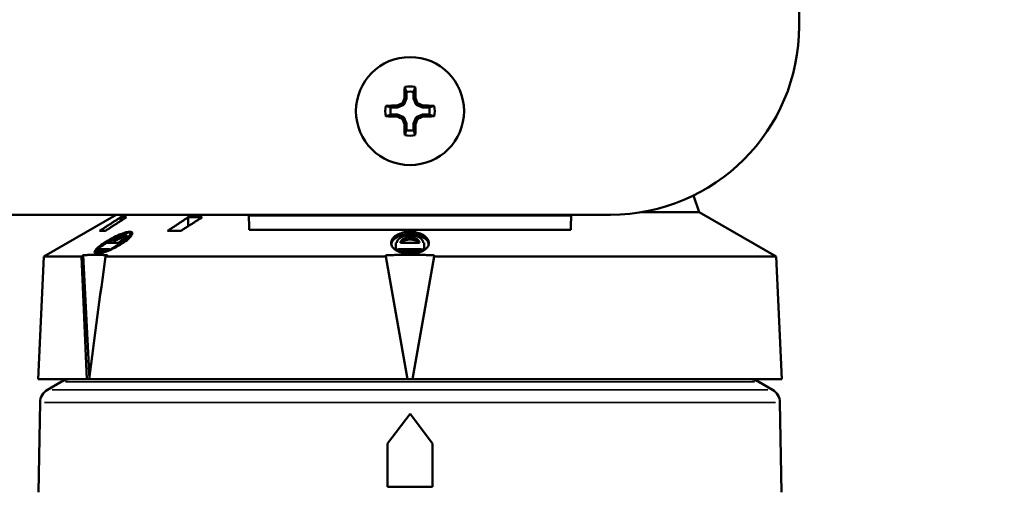
# Model space of a CAD drawing. Units: inches. Extents: x 1.5 to 49.5, y 0.7 to 64.5.
# Drawn here: x 34.3 to 39.6, y 20.2 to 22.7 of the extents above; entities that cross this region are included whole.
import ezdxf

# ---------------------------------------------------------------- set-up
doc = ezdxf.new("R2010")
doc.units = ezdxf.units.IN
doc.header["$LTSCALE"] = 6
doc.header["$MEASUREMENT"] = 0
for name, color, linetype, lineweight in [('Dimension (ANSI)', 7, 'Continuous', 25), ('Visible (ANSI)', 7, 'Continuous', 50), ('Visible Narrow (ANSI)', 7, 'Continuous', 35)]:
    doc.layers.add(name, color=color, linetype=linetype, lineweight=lineweight)
doc.styles.add('Note Text (ANSI)', font='tahoma.ttf')
doc.dimstyles.new('Architectural (ANSI)', dxfattribs={"dimscale": 6, "dimtxt": 0.12, "dimasz": 0.098425, "dimexe": 0.125, "dimexo": 0.0625, "dimgap": 0.031496, "dimtad": 0, "dimtih": 1, "dimtoh": 1, "dimdec": 3, "dimrnd": 1e-08, "dimzin": 3, "dimdsep": 46, "dimlunit": 5, "dimtxsty": 'Note Text (ANSI)', "dimcen": 0.09, "dimdle": 0.393701, "dimclrd": 256, "dimclre": 256, "dimclrt": 256, "dimadec": 0, "dimazin": 3, "dimtfac": 1, "dimtofl": 0, "dimtmove": 0, "dimatfit": 3, "dimfxl": 1, "dimtolj": 1, "dimtzin": 12, "dimlwd": -1, "dimlwe": -1, "dimarcsym": 0})

# ---------------------------------------------------------------- blocks, each defined once
blk = doc.blocks.new('*D7')
at = {"layer": 'Defpoints', "color": 0, "transparency": 16777216}
for p in [(28.1506, 28.8726), (37.9377, 10.4517), (42.8569, 10.4517)]:
    blk.add_point(p, dxfattribs=at)
at = {"layer": 'Dimension (ANSI)', "transparency": 16777216}
for p, q in [((28.5256, 28.8726), (43.6069, 28.8726)), ((42.8569, 28.2821), (42.8569, 20.7308)), ((42.8569, 11.0423), (42.8569, 18.5935)), ((38.3127, 10.4517), (43.6069, 10.4517))]:
    blk.add_line(p, q, dxfattribs=at)
for points in [[(42.7584, 28.2821), (42.9553, 28.2821), (42.8569, 28.8726)], [(42.7584, 11.0423), (42.9553, 11.0423), (42.8569, 10.4517)]]:
    blk.add_solid(points, dxfattribs=at)
at = {"layer": 'Dimension (ANSI)', "transparency": 16777216, "insert": (41.9451, 20.5418), "char_height": 0.72, "attachment_point": 1, "style": 'Note Text (ANSI)'}
blk.add_mtext('\\A1;18{\\H1x;\\S3/8;}"', dxfattribs=at)

msp = doc.modelspace()

# ---------------------------------------------------------------- linework, layer by layer
at = {"layer": 'Visible (ANSI)'}
for p, q in [((38.4631, 22.663), (38.4631, 26.163)), ((36.3817, 22.3146), (36.3817, 22.2795)), ((36.4194, 22.2795), (36.4194, 22.3146)), ((36.334, 22.2319), (36.299, 22.2319)), ((36.334, 22.2319), (36.3319, 22.2423)), ((36.3677, 22.2458), (36.334, 22.2319)), ((36.3677, 22.2458), (36.3595, 22.2541)), ((36.3817, 22.2795), (36.3677, 22.2458)), ((36.3817, 22.2795), (36.3712, 22.2816)), ((36.4194, 22.2795), (36.4299, 22.2816)), ((36.4334, 22.2458), (36.4194, 22.2795)), ((36.4334, 22.2458), (36.4416, 22.2541)), ((36.4671, 22.2319), (36.4334, 22.2458)), ((36.4671, 22.2319), (36.4692, 22.2423)), ((36.5022, 22.2319), (36.4671, 22.2319)), ((36.299, 22.1942), (36.334, 22.1942)), ((36.334, 22.1942), (36.3319, 22.1837)), ((36.334, 22.1942), (36.3677, 22.1802)), ((36.3677, 22.1802), (36.3595, 22.172)), ((36.3677, 22.1802), (36.3817, 22.1465)), ((36.4194, 22.1465), (36.4334, 22.1802)), ((36.4334, 22.1802), (36.4671, 22.1942)), ((36.4334, 22.1802), (36.4416, 22.172)), ((36.4671, 22.1942), (36.5022, 22.1942)), ((36.4671, 22.1942), (36.4692, 22.1837)), ((36.3817, 22.1465), (36.3712, 22.1444)), ((36.3817, 22.1465), (36.3817, 22.1114)), ((36.4194, 22.1114), (36.4194, 22.1465)), ((36.4194, 22.1465), (36.4299, 22.1444)), ((37.9028, 21.7649), (37.9337, 21.6772)), ((26.2131, 21.663), (37.4631, 21.663)), ((34.8428, 21.663), (34.459, 21.4414)), ((37.2544, 21.6582), (35.5467, 21.6582)), ((37.9337, 21.6772), (37.6312, 21.6772)), ((37.9337, 21.6772), (38.3421, 21.4414)), ((34.8973, 21.6496), (34.8673, 21.6496)), ((35.2998, 21.6496), (35.2248, 21.6496)), ((34.7548, 21.5768), (34.785, 21.5768)), ((34.9184, 21.5626), (34.9186, 21.5511)), ((35.1151, 21.5768), (35.1848, 21.5768)), ((35.548, 21.5837), (37.2531, 21.5837)), ((34.866, 21.5135), (34.8662, 21.5048)), ((36.3258, 21.5136), (36.3256, 21.5021)), ((36.3258, 21.5136), (36.3258, 21.4791)), ((36.4754, 21.4791), (36.4754, 21.5136)), ((36.4756, 21.5021), (36.4754, 21.5136)), ((34.7393, 21.4674), (34.7395, 21.4791)), ((34.8143, 21.4777), (34.8143, 21.4791)), ((36.3258, 21.4791), (36.3257, 21.4752)), ((36.4754, 21.4752), (36.4754, 21.4791)), ((34.459, 21.4414), (34.4306, 20.79)), ((34.6591, 21.4414), (34.459, 21.4414)), ((34.7011, 20.7926), (34.6681, 21.4478)), ((36.2732, 21.4414), (34.7864, 21.4414)), ((36.2721, 21.4478), (36.2732, 21.4414)), ((36.3881, 20.79), (36.2732, 21.4414)), ((36.5279, 21.4414), (36.4131, 20.79)), ((36.5279, 21.4414), (36.529, 21.4478)), ((38.3421, 21.4414), (36.5279, 21.4414)), ((38.3421, 21.4414), (38.3706, 20.79)), ((34.6883, 20.79), (34.4306, 20.79)), ((34.5524, 20.7766), (34.4798, 20.7347)), ((34.7008, 20.79), (34.6883, 20.79)), ((36.3881, 20.79), (34.7008, 20.79)), ((36.4131, 20.79), (36.3881, 20.79)), ((38.3706, 20.79), (36.4131, 20.79)), ((38.2488, 20.7766), (38.3214, 20.7347)), ((34.4398, 20.6668), (34.4314, 20.19)), ((38.3613, 20.6668), (38.3697, 20.19)), ((36.2806, 20.449), (36.4006, 20.607)), ((36.4006, 20.607), (36.5206, 20.449)), ((36.2806, 20.449), (36.2806, 20.22)), ((36.5206, 20.22), (36.5206, 20.449)), ((36.5206, 20.22), (36.2806, 20.22))]:
    msp.add_line(p, q, dxfattribs=at)
msp.add_circle((36.4006, 22.213), 0.2865, dxfattribs=at)
for centre, radius, start, end in [((37.4631, 22.663), 1, 270, 0), ((36.4006, 22.213), 0.1311, 77.7082, 102.2918), ((36.4006, 22.213), 0.1033, 79.4923, 100.5077), ((36.4006, 22.213), 0.1311, 167.7082, 192.2918), ((36.4006, 22.213), 0.1033, 169.4923, 190.5077), ((36.4006, 22.213), 0.1033, 349.4923, 10.5077), ((36.4006, 22.213), 0.1311, 347.7082, 12.2918), ((36.4006, 22.213), 0.1311, 257.7082, 282.2918), ((36.4006, 22.213), 0.1033, 259.4923, 280.5077), ((34.6024, 20.69), 0.1, 90, 120), ((38.1988, 20.69), 0.1, 60, 90), ((34.5198, 20.6654), 0.08, 120, 179), ((38.2814, 20.6654), 0.08, 1, 60)]:
    msp.add_arc(centre, radius, start, end, dxfattribs=at)
for centre, major_axis, ratio, start_param, end_param in [((36.403, 22.213), (0, 0.3715), 0.087156, 1.218777, 1.385024), ((36.3981, 22.213), (0, -0.3715), 0.087156, 1.756569, 1.922816), ((36.4006, 22.2105), (0.3715, 0), 0.087156, 1.756569, 1.922816), ((36.3924, 22.2327), (0.3427, 0.1419), 0.087156, 1.630723, 1.711921), ((36.3808, 22.2212), (0.1419, 0.3427), 0.087156, 1.429672, 1.510869), ((36.4203, 22.2212), (0.1419, -0.3427), 0.087156, 1.630723, 1.711921), ((36.4087, 22.2327), (0.3427, -0.1419), 0.087156, 1.429672, 1.510869), ((36.4006, 22.2105), (0.3715, 0), 0.087156, 1.218777, 1.385024), ((36.4006, 22.2155), (-0.3715, 0), 0.087156, 1.218777, 1.385024), ((36.3924, 22.1933), (-0.3427, 0.1419), 0.087156, 1.429672, 1.510869), ((36.4087, 22.1933), (-0.3427, -0.1419), 0.087156, 1.630723, 1.711921), ((36.4006, 22.2155), (-0.3715, 0), 0.087156, 1.756569, 1.922816), ((36.3808, 22.2048), (-0.1419, 0.3427), 0.087156, 1.630723, 1.711921), ((36.403, 22.213), (0, 0.3715), 0.087156, 1.756569, 1.922816), ((36.3981, 22.213), (0, -0.3715), 0.087156, 1.218777, 1.385024), ((36.4203, 22.2048), (-0.1419, -0.3427), 0.087156, 1.429672, 1.510869), ((36.6608, 17.7674), (-1.0742, 11.9198), 0.146782, 1.244263, 1.30121), ((36.1403, 17.7674), (1.0742, 11.9198), 0.146782, 1.270717, 1.327665)]:
    msp.add_ellipse(centre, major_axis=major_axis, ratio=ratio, start_param=start_param, end_param=end_param, dxfattribs=at)
for points, weights in [([(36.3817, 22.3146), (36.3777, 22.3264), (36.3727, 22.3411)], [1.00864345984, 1.01532056817, 1.00870542257]), ([(36.4194, 22.3146), (36.4234, 22.3264), (36.4285, 22.3411)], [1.00864345984, 1.01532056818, 1.00870542258]), ([(36.299, 22.2319), (36.2872, 22.2359), (36.2725, 22.2409)], [1.00864345984, 1.01532056818, 1.00870542258]), ([(36.5022, 22.2319), (36.5139, 22.2359), (36.5287, 22.2409)], [1.00864345984, 1.01532056817, 1.00870542257]), ([(36.299, 22.1942), (36.2872, 22.1902), (36.2725, 22.1851)], [1.00864345983, 1.01532056816, 1.00870542257]), ([(36.5022, 22.1942), (36.5139, 22.1902), (36.5287, 22.1851)], [1.00864345984, 1.01532056818, 1.00870542257]), ([(36.3817, 22.1114), (36.3777, 22.0997), (36.3727, 22.0849)], [1.00864345985, 1.01532056819, 1.00870542258]), ([(36.4194, 22.1114), (36.4234, 22.0997), (36.4285, 22.0849)], [1.00864345984, 1.01532056817, 1.00870542257]), ([(35.548, 21.5837), (35.5473, 21.623), (35.5467, 21.6582)], [1.0050408014, 1.00443988168, 1.00167682086]), ([(37.2544, 21.6582), (37.2538, 21.623), (37.2531, 21.5837)], [1.00167682086, 1.00443988168, 1.0050408014]), ([(34.7548, 21.5768), (34.8132, 21.6147), (34.8673, 21.6496)], [1.0036955825, 1.00348788145, 1.0016970457]), ([(34.8973, 21.6496), (34.8433, 21.6146), (34.785, 21.5768)], [1.00164593477, 1.00338837181, 1.00359541144]), ([(35.1151, 21.5768), (35.1721, 21.6146), (35.2248, 21.6496)], [1.00359541144, 1.00338837181, 1.00164593477]), ([(35.2998, 21.6496), (35.2445, 21.6147), (35.1848, 21.5768)], [1.0016970457, 1.00348788145, 1.0036955825]), ([(34.8294, 21.5253), (34.8346, 21.5255), (34.8399, 21.5257)], [1.0451271444, 1.04524465024, 1.04532603421]), ([(36.3256, 21.5021), (36.3256, 21.4888), (36.3256, 21.4753)], [1.00277218922, 1.0024274194, 1.00192320777]), ([(36.3308, 21.5137), (36.3283, 21.5137), (36.3258, 21.5136)], [1879.19046606, 1879.14075469, 1879.08748518]), ([(36.4754, 21.5136), (36.4729, 21.5137), (36.4704, 21.5137)], [1879.08748518, 1879.14075469, 1879.19046606]), ([(36.4756, 21.4753), (36.4756, 21.4888), (36.4756, 21.5021)], [1.00192320777, 1.0024274194, 1.00277218922]), ([(34.7966, 21.4478), (34.7325, 21.4528), (34.6681, 21.4478)], [29.4456824596, 29.5144974918, 29.4456824596]), ([(34.7393, 21.4674), (34.765, 21.4686), (34.7908, 21.4682)], [1.01600931977, 1.01656767366, 1.01635860418]), ([(36.529, 21.4478), (36.4006, 21.4528), (36.2721, 21.4478)], [29.4456824596, 29.5144974918, 29.4456824596]), ([(36.3402, 21.4678), (36.4006, 21.4689), (36.4609, 21.4678)], [1.01615272038, 1.01667840175, 1.01615272038]), ([(34.6681, 21.4478), (34.6636, 21.4446), (34.6591, 21.4414)], [2976.12858946, 2969.02759662, 2961.91979955]), ([(34.7864, 21.4414), (34.7915, 21.4446), (34.7966, 21.4478)], [2961.91979985, 2969.02759693, 2976.12858978])]:
    msp.add_rational_spline(points, weights, degree=2, dxfattribs=at)
for points, degree in [([(34.8669, 21.6299), (34.8671, 21.6397), (34.8673, 21.6496)], 2), ([(35.2245, 21.602), (35.2246, 21.6258), (35.2248, 21.6496)], 2), ([(34.927, 21.5573), (34.9253, 21.5591), (34.9224, 21.5602), (34.9185, 21.5605)], 3), ([(34.8297, 21.537), (34.8296, 21.5331), (34.8295, 21.5292), (34.8294, 21.5253)], 3), ([(34.84, 21.5374), (34.8399, 21.5335), (34.8399, 21.5296), (34.8399, 21.5257)], 3)]:
    msp.add_open_spline(points, degree=degree, dxfattribs=at)
for points, knots in [([(34.8835, 21.5161), (34.896, 21.5247), (34.9066, 21.5332), (34.9214, 21.5481), (34.9261, 21.5544), (34.9296, 21.564), (34.9291, 21.5675), (34.9238, 21.5717), (34.9193, 21.5726), (34.907, 21.572), (34.8993, 21.5705), (34.8813, 21.5653), (34.8713, 21.5616), (34.8481, 21.5519), (34.8349, 21.5455), (34.808, 21.5312), (34.7944, 21.5232), (34.769, 21.5066), (34.7574, 21.4981), (34.7402, 21.4832), (34.7342, 21.4768), (34.7283, 21.4668), (34.7277, 21.463), (34.7314, 21.4581), (34.7351, 21.4568), (34.7465, 21.4565), (34.7539, 21.4575), (34.7714, 21.4616), (34.7814, 21.4647), (34.8036, 21.4729), (34.8158, 21.4782), (34.8379, 21.4889), (34.8479, 21.4942), (34.8667, 21.505), (34.8755, 21.5106), (34.8835, 21.5161)], [0, 0, 0, 0, 0.130607, 0.130607, 0.245638, 0.245638, 0.34261, 0.34261, 0.430189, 0.430189, 0.518377, 0.518377, 0.609166, 0.609166, 0.720013, 0.720013, 0.841984, 0.841984, 0.972497, 0.972497, 1.088735, 1.088735, 1.188668, 1.188668, 1.280154, 1.280154, 1.369968, 1.369968, 1.461569, 1.461569, 1.56298, 1.56298, 1.649342, 1.649342, 1.733743, 1.733743, 1.733743, 1.733743]), ([(34.8297, 21.537), (34.8392, 21.5425), (34.8494, 21.5479), (34.8682, 21.5567), (34.8768, 21.5602), (34.8917, 21.5652), (34.898, 21.5669), (34.908, 21.5683), (34.9118, 21.5682), (34.9171, 21.5665), (34.9184, 21.5649), (34.9185, 21.5601), (34.9171, 21.557), (34.9114, 21.5494), (34.9069, 21.5449), (34.8962, 21.5359), (34.8902, 21.5314), (34.8835, 21.527)], [0.0007595, 0.0007595, 0.0007595, 0.0007595, 0.087081, 0.087081, 0.1611333, 0.1611333, 0.2255904, 0.2255904, 0.2853016, 0.2853016, 0.3468879, 0.3468879, 0.4129203, 0.4129203, 0.4876931, 0.4876931, 0.5552974, 0.5552974, 0.5552974, 0.5552974]), ([(34.8737, 21.5274), (34.8799, 21.5315), (34.8853, 21.5356), (34.8934, 21.543), (34.8963, 21.5464), (34.899, 21.5516), (34.8992, 21.5536), (34.8972, 21.5561), (34.8953, 21.5567), (34.8895, 21.5568), (34.8858, 21.5562), (34.8771, 21.554), (34.8722, 21.5523), (34.8625, 21.5485), (34.8577, 21.5464), (34.8486, 21.542), (34.8442, 21.5397), (34.84, 21.5374)], [0.0037027, 0.0037027, 0.0037027, 0.0037027, 0.0660719, 0.0660719, 0.1250826, 0.1250826, 0.1748351, 0.1748351, 0.2200544, 0.2200544, 0.2646033, 0.2646033, 0.3099113, 0.3099113, 0.3502455, 0.3502455, 0.3876928, 0.3876928, 0.3876928, 0.3876928]), ([(36.5006, 21.5161), (36.4998, 21.5247), (36.4957, 21.5332), (36.4819, 21.5481), (36.473, 21.5544), (36.4524, 21.564), (36.4416, 21.5675), (36.4189, 21.5717), (36.4075, 21.5726), (36.3846, 21.572), (36.3735, 21.5705), (36.3523, 21.5653), (36.3427, 21.5616), (36.3243, 21.5519), (36.3163, 21.5455), (36.3044, 21.5312), (36.301, 21.5232), (36.2999, 21.5066), (36.3026, 21.4981), (36.314, 21.4832), (36.3219, 21.4768), (36.3413, 21.4668), (36.352, 21.463), (36.3748, 21.4581), (36.3865, 21.4568), (36.4101, 21.4565), (36.4217, 21.4575), (36.4438, 21.4616), (36.454, 21.4647), (36.4727, 21.4729), (36.4808, 21.4782), (36.492, 21.4889), (36.4958, 21.4942), (36.5003, 21.505), (36.5011, 21.5106), (36.5006, 21.5161)], [0, 0, 0, 0, 0.130607, 0.130607, 0.245638, 0.245638, 0.34261, 0.34261, 0.430189, 0.430189, 0.518377, 0.518377, 0.609166, 0.609166, 0.720013, 0.720013, 0.841984, 0.841984, 0.972497, 0.972497, 1.088735, 1.088735, 1.188668, 1.188668, 1.280154, 1.280154, 1.369968, 1.369968, 1.461569, 1.461569, 1.56298, 1.56298, 1.649342, 1.649342, 1.733743, 1.733743, 1.733743, 1.733743]), ([(36.5002, 21.5066), (36.4991, 21.513), (36.4961, 21.5199), (36.4853, 21.5334), (36.477, 21.54), (36.4589, 21.5497), (36.4484, 21.5538), (36.4253, 21.5593), (36.4126, 21.5607), (36.3886, 21.5607), (36.3759, 21.5593), (36.3527, 21.5538), (36.3422, 21.5497), (36.3242, 21.54), (36.3159, 21.5334), (36.305, 21.5199), (36.302, 21.513), (36.301, 21.5066)], [0.0102198, 0.0102198, 0.0102198, 0.0102198, 0.1076094, 0.1076094, 0.2152188, 0.2152188, 0.3067007, 0.3067007, 0.3981826, 0.3981826, 0.4896645, 0.4896645, 0.5811464, 0.5811464, 0.6887558, 0.6887558, 0.7861455, 0.7861455, 0.7861455, 0.7861455]), ([(36.4704, 21.5137), (36.4704, 21.517), (36.4697, 21.5203), (36.4667, 21.5272), (36.4642, 21.5308), (36.4565, 21.5386), (36.4508, 21.5426), (36.4377, 21.5487), (36.4308, 21.551), (36.4157, 21.5541), (36.4078, 21.5549), (36.3915, 21.5547), (36.3835, 21.5538), (36.3677, 21.5503), (36.3603, 21.5475), (36.3466, 21.5402), (36.3408, 21.5355), (36.3328, 21.5251), (36.3308, 21.5194), (36.3308, 21.5137)], [-0.6115536, -0.6115536, -0.6115536, -0.6115536, -0.5616983, -0.5616983, -0.5038861, -0.5038861, -0.4310456, -0.4310456, -0.3681987, -0.3681987, -0.306471, -0.306471, -0.2436031, -0.2436031, -0.1743898, -0.1743898, -0.0920504, -0.0920504, -0.0058609, -0.0058609, -0.0058609, -0.0058609]), ([(34.7395, 21.4791), (34.7481, 21.4848), (34.7567, 21.4906), (34.7739, 21.502), (34.7825, 21.5078), (34.7912, 21.5135)], [0.0023862, 0.0023862, 0.0023862, 0.0023862, 0.0895722, 0.0895722, 0.177044, 0.177044, 0.177044, 0.177044]), ([(34.7912, 21.5135), (34.8016, 21.514), (34.8121, 21.5143), (34.8279, 21.5144), (34.8331, 21.5144), (34.841, 21.5143), (34.8437, 21.5142), (34.8487, 21.5141), (34.8512, 21.5141), (34.8537, 21.514)], [0.0005123, 0.0005123, 0.0005123, 0.0005123, 0.1604006, 0.1604006, 0.2405471, 0.2405471, 0.2806271, 0.2806271, 0.3180519, 0.3180519, 0.3180519, 0.3180519]), ([(34.8296, 21.531), (34.8266, 21.5295), (34.8235, 21.5279), (34.813, 21.5222), (34.8055, 21.518), (34.7985, 21.5138)], [0.66455027, 0.66455027, 0.66455027, 0.66455027, 0.68875584, 0.68875584, 0.75040803, 0.75040803, 0.75040803, 0.75040803]), ([(34.866, 21.5135), (34.8573, 21.5078), (34.8487, 21.502), (34.8315, 21.4906), (34.8229, 21.4848), (34.8143, 21.4791)], [0.0005851, 0.0005851, 0.0005851, 0.0005851, 0.0881017, 0.0881017, 0.1753293, 0.1753293, 0.1753293, 0.1753293]), ([(34.84, 21.5374), (34.8382, 21.5373), (34.8365, 21.5372), (34.8331, 21.5371), (34.8314, 21.537), (34.8297, 21.537)], [0.00035864, 0.00035864, 0.00035864, 0.00035864, 0.0267869, 0.0267869, 0.05247647, 0.05247647, 0.05247647, 0.05247647]), ([(34.8948, 21.5449), (34.8939, 21.545), (34.893, 21.5451), (34.8889, 21.5451), (34.8846, 21.5444), (34.8747, 21.5416), (34.869, 21.5396), (34.8572, 21.5346), (34.8503, 21.5313), (34.8423, 21.527), (34.8411, 21.5264), (34.8399, 21.5257)], [0.186787, 0.186787, 0.186787, 0.186787, 0.202716, 0.202716, 0.2493363, 0.2493363, 0.2959566, 0.2959566, 0.3506943, 0.3506943, 0.3607508, 0.3607508, 0.3607508, 0.3607508]), ([(34.8537, 21.514), (34.857, 21.5162), (34.8603, 21.5184), (34.867, 21.5229), (34.8704, 21.5251), (34.8737, 21.5274)], [0.0008923, 0.0008923, 0.0008923, 0.0008923, 0.03457615, 0.03457615, 0.06892203, 0.06892203, 0.06892203, 0.06892203]), ([(34.8835, 21.527), (34.8802, 21.5247), (34.8768, 21.5225), (34.8701, 21.518), (34.8668, 21.5158), (34.8635, 21.5136)], [0, 0, 0, 0, 0.03434562, 0.03434562, 0.06803002, 0.06803002, 0.06803002, 0.06803002]), ([(34.8635, 21.5136), (34.8639, 21.5136), (34.8643, 21.5136), (34.8651, 21.5135), (34.8655, 21.5135), (34.866, 21.5135)], [0.00076796, 0.00076796, 0.00076796, 0.00076796, 0.00700001, 0.00700001, 0.01348428, 0.01348428, 0.01348428, 0.01348428]), ([(34.9186, 21.5511), (34.9186, 21.5496), (34.9181, 21.5477), (34.9159, 21.5436), (34.9141, 21.5412), (34.9118, 21.5385)], [-0.19211197, -0.19211197, -0.19211197, -0.19211197, -0.15219293, -0.15219293, -0.10818628, -0.10818628, -0.10818628, -0.10818628]), ([(36.3504, 21.514), (36.3503, 21.5164), (36.3508, 21.5188), (36.353, 21.5238), (36.3548, 21.5264), (36.3603, 21.5319), (36.3644, 21.5347), (36.3738, 21.5391), (36.3788, 21.5408), (36.3897, 21.543), (36.3954, 21.5435), (36.4071, 21.5434), (36.4129, 21.5428), (36.4242, 21.5402), (36.4296, 21.5383), (36.4394, 21.5331), (36.4435, 21.5297), (36.4493, 21.5222), (36.4508, 21.5181), (36.4508, 21.514)], [-0.4401495, -0.4401495, -0.4401495, -0.4401495, -0.4037552, -0.4037552, -0.3622963, -0.3622963, -0.310047, -0.310047, -0.2647565, -0.2647565, -0.2202489, -0.2202489, -0.1749745, -0.1749745, -0.1251758, -0.1251758, -0.0660993, -0.0660993, -0.0036117, -0.0036117, -0.0036117, -0.0036117]), ([(36.4508, 21.514), (36.4473, 21.514), (36.4439, 21.5141), (36.4367, 21.5142), (36.433, 21.5142), (36.4218, 21.5143), (36.4144, 21.5144), (36.3921, 21.5144), (36.3772, 21.5143), (36.3583, 21.5141), (36.3544, 21.514), (36.3504, 21.514)], [-0.2581136, -0.2581136, -0.2581136, -0.2581136, -0.2316843, -0.2316843, -0.2032235, -0.2032235, -0.1463146, -0.1463146, -0.0324897, -0.0324897, -0.0020313, -0.0020313, -0.0020313, -0.0020313]), ([(36.4465, 21.5141), (36.4464, 21.5142), (36.4463, 21.5143), (36.4434, 21.518), (36.4393, 21.5214), (36.4302, 21.5263), (36.4249, 21.5283), (36.4131, 21.5311), (36.4067, 21.5318), (36.3944, 21.5318), (36.388, 21.5311), (36.3762, 21.5283), (36.3709, 21.5263), (36.3618, 21.5214), (36.3577, 21.518), (36.3548, 21.5143), (36.3547, 21.5142), (36.3547, 21.5141)], [0.052906, 0.052906, 0.052906, 0.052906, 0.0547498, 0.0547498, 0.1094996, 0.1094996, 0.1561314, 0.1561314, 0.2027631, 0.2027631, 0.2493949, 0.2493949, 0.2960266, 0.2960266, 0.3507764, 0.3507764, 0.3526202, 0.3526202, 0.3526202, 0.3526202]), ([(34.7393, 21.4701), (34.7367, 21.4674), (34.7345, 21.4648), (34.7321, 21.4614), (34.7314, 21.4603), (34.7309, 21.4592)], [0.97161407, 0.97161407, 0.97161407, 0.97161407, 1.01909315, 1.01909315, 1.04148931, 1.04148931, 1.04148931, 1.04148931]), ([(34.8143, 21.4791), (34.8115, 21.4792), (34.8086, 21.4794), (34.7945, 21.4799), (34.7833, 21.48), (34.7666, 21.4799), (34.761, 21.4798), (34.7526, 21.4796), (34.7499, 21.4795), (34.7446, 21.4793), (34.742, 21.4792), (34.7395, 21.4791)], [0.0043251, 0.0043251, 0.0043251, 0.0043251, 0.0483052, 0.0483052, 0.2176627, 0.2176627, 0.3023305, 0.3023305, 0.3446843, 0.3446843, 0.3828048, 0.3828048, 0.3828048, 0.3828048]), ([(36.3258, 21.4791), (36.3308, 21.4792), (36.3358, 21.4793), (36.3464, 21.4795), (36.352, 21.4796), (36.3687, 21.4798), (36.3799, 21.4799), (36.4134, 21.48), (36.4357, 21.4799), (36.4638, 21.4794), (36.4696, 21.4792), (36.4754, 21.4791)], [-0.3828048, -0.3828048, -0.3828048, -0.3828048, -0.3446842, -0.3446842, -0.3023305, -0.3023305, -0.2176627, -0.2176627, -0.0483052, -0.0483052, -0.0043251, -0.0043251, -0.0043251, -0.0043251])]:
    msp.add_open_spline(points, degree=3, knots=knots, dxfattribs=at)
at = {"layer": 'Visible Narrow (ANSI)'}
for p, q in [((34.8835, 21.5265), (34.8836, 21.5167)), ((36.5005, 21.509), (36.5006, 21.5157)), ((38.226, 20.7766), (34.5751, 20.7766)), ((38.2977, 20.7347), (34.5034, 20.7347)), ((38.3372, 20.6668), (34.4639, 20.6668))]:
    msp.add_line(p, q, dxfattribs=at)

# ---------------------------------------------------------------- dimensions: what is measured, and where the dimension line sits
at = {"layer": 'Dimension (ANSI)'}
dim = msp.add_linear_dim(base=(42.8569, 10.4517), p1=(28.1506, 28.8726), p2=(37.9377, 10.4517), angle=90, text='<>"', dimstyle='Architectural (ANSI)', override={"dimgap": 0.031496, "dimdec": 3, "dimtol": 0, "dimlim": 0, "dimtp": 0, "dimtm": 0, "dimtdec": 2, "dimatfit": 1}, dxfattribs=at)
dim.commit()
dim.dimension.update_dxf_attribs({"geometry": '*D7', "text_midpoint": (42.8569, 19.6622), "dimtype": 160})

doc.saveas('drawing.dxf')
